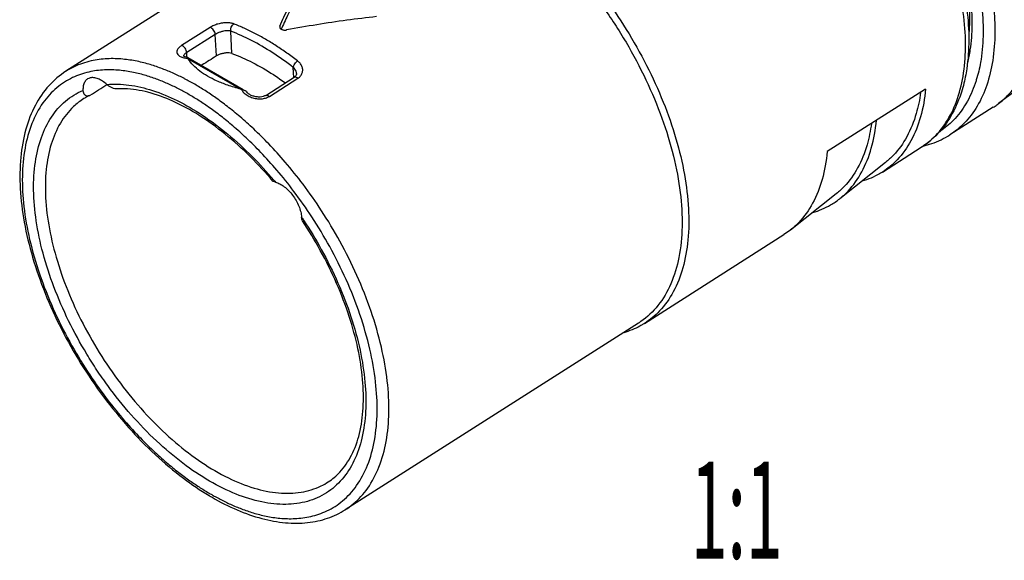
# Model space of a CAD drawing. Extents: x 0 to 210, y 0 to 297.
# Drawn here: x 139 to 175, y 63 to 83 of the extents above; entities that cross this region are included whole.
import ezdxf

# ---------------------------------------------------------------- set-up
doc = ezdxf.new("R2010")
doc.units = 0
doc.header["$LTSCALE"] = 19.36
doc.layers.get('0').update_dxf_attribs({"linetype": 'CONTINUOUS'})
doc.styles.get("Standard").update_dxf_attribs({"font": 'txt', "width": 0.7})

msp = doc.modelspace()

# ---------------------------------------------------------------- linework, layer by layer
at = {"color": 7, "linetype": 'CONTINUOUS'}
for p, q in [((151.4655, 87.5463), (140.8954, 80.8158)), ((145.2928, 81.3154), (147.2822, 80.1616)), ((148.0958, 79.9462), (149.1244, 80.6012)), ((141.7518, 79.9477), (141.7713, 79.9585)), ((171.8895, 80.1768), (168.3425, 77.9183)), ((175.1766, 80.1531), (174.5181, 79.6525)), ((174.3248, 79.5177), (172.7641, 78.524)), ((170.3291, 77.1809), (171.7339, 78.0755)), ((170.4421, 77.5296), (168.7915, 76.2197)), ((168.6686, 76.4004), (167.0179, 75.0905)), ((161.757, 71.7227), (166.782, 74.9224)), ((167.0179, 75.0905), (166.782, 74.9224)), ((161.5362, 71.7304), (150.9661, 64.9999))]:
    msp.add_line(p, q, dxfattribs=at)
at = {"color": 9, "linetype": 'CONTINUOUS'}
for p, q in [((146.0944, 82.4013), (145.0657, 81.7464)), ((148.6067, 82.4481), (148.6104, 82.3786)), ((146.277, 82.1461), (145.2483, 81.4911)), ((146.3182, 81.3683), (146.277, 82.1461)), ((146.8797, 81.455), (146.8368, 82.2644)), ((145.2573, 81.3216), (145.2483, 81.4911)), ((145.3049, 81.2712), (147.1987, 80.1729)), ((149.1077, 80.5905), (149.0881, 80.9588)), ((149.1244, 80.6012), (149.1247, 80.6013)), ((149.2073, 80.734), (149.2073, 80.7343)), ((148.2288, 79.912), (149.2574, 80.567)), ((148.0957, 79.9461), (148.0958, 79.9462)), ((141.5441, 79.8332), (141.5429, 79.8324))]:
    msp.add_line(p, q, dxfattribs=at)
for points, knots in [([(166.9602, 93.9876), (167.1318, 93.8881), (167.5067, 93.6544), (168.1014, 93.2295), (168.7721, 92.6787), (169.5024, 91.9882), (170.2702, 91.1498), (171.0424, 90.17), (171.775, 89.0798), (172.4278, 87.9256), (172.9774, 86.7477), (173.4142, 85.5698), (173.7316, 84.4104), (173.923, 83.2919), (173.9842, 82.2371), (173.9326, 81.5267), (173.8744, 81.1731), (173.8685, 81.139)], [0, 0, 0, 0, 0.0388959, 0.08654, 0.1431867, 0.2088985, 0.2833956, 0.3658534, 0.4532285, 0.5406253, 0.6255382, 0.7077687, 0.7865954, 0.8608535, 0.9298216, 0.9932407, 1, 1, 1, 1]), ([(167.0851, 93.4721), (167.2173, 93.3931), (167.5465, 93.1847), (168.0891, 92.7945), (168.7321, 92.2616), (169.4258, 91.5986), (170.1472, 90.8014), (170.8652, 89.8799), (171.5413, 88.863), (172.142, 87.7909), (172.6479, 86.6977), (173.0502, 85.6047), (173.3428, 84.5292), (173.5197, 83.4916), (173.5772, 82.5125), (173.522, 81.728), (173.4343, 81.278), (173.3967, 81.1257)], [0, 0, 0, 0, 0.0316231, 0.0800173, 0.1372286, 0.2030816, 0.2770227, 0.3579477, 0.4429015, 0.527688, 0.6102204, 0.6901552, 0.7667383, 0.8389231, 0.9060368, 0.9678044, 1, 1, 1, 1]), ([(172.1157, 78.3676), (172.3087, 78.5431), (172.661, 78.966), (173.0377, 79.7432), (173.269, 80.66), (173.3517, 81.6926), (173.2858, 82.8196), (173.0736, 84.0174), (172.7198, 85.2602), (172.4004, 86.0862), (172.2198, 86.5008)], [0, 0, 0, 0, 0.0907316, 0.1898913, 0.2987661, 0.4187131, 0.5498918, 0.6915433, 0.842225, 1, 1, 1, 1]), ([(174.3434, 83.1479), (174.3739, 82.8347), (174.4057, 82.186), (174.3363, 81.2324), (174.1275, 80.3359), (173.7845, 79.5624), (173.3265, 78.9502), (172.9515, 78.6435), (172.7641, 78.524)], [0, 0, 0, 0, 0.1838739, 0.3790946, 0.5572159, 0.7195129, 0.8703809, 1, 1, 1, 1]), ([(146.9459, 82.5252), (146.9102, 82.539), (146.8272, 82.5601), (146.689, 82.5705), (146.5339, 82.5591), (146.3753, 82.5259), (146.2265, 82.4741), (146.1353, 82.4274), (146.0944, 82.4013)], [0, 0, 0, 0, 0.1294653, 0.2881312, 0.4674884, 0.6544918, 0.8355696, 1, 1, 1, 1]), ([(146.277, 82.1461), (146.2756, 82.1727), (146.2612, 82.2283), (146.2197, 82.3035), (146.1638, 82.3655), (146.1175, 82.3943), (146.0944, 82.4013)], [0, 0, 0, 0, 0.2430454, 0.5153714, 0.7791105, 1, 1, 1, 1]), ([(146.8368, 82.2644), (146.8323, 82.288), (146.8318, 82.3389), (146.852, 82.4125), (146.8898, 82.4781), (146.9261, 82.5126), (146.9459, 82.5252)], [0, 0, 0, 0, 0.2430182, 0.5042465, 0.7631265, 1, 1, 1, 1]), ([(148.09, 81.9722), (147.9636, 82.0455), (147.7114, 82.1839), (147.3297, 82.3689), (147.0733, 82.4763), (146.9459, 82.5252)], [0, 0, 0, 0, 0.3446669, 0.6781195, 1, 1, 1, 1]), ([(146.8368, 82.2644), (146.8134, 82.2711), (146.7589, 82.2797), (146.6687, 82.2786), (146.5672, 82.2632), (146.463, 82.2346), (146.3649, 82.1958), (146.3044, 82.1636), (146.277, 82.1461)], [0, 0, 0, 0, 0.1246716, 0.2809682, 0.4605111, 0.6496275, 0.8335567, 1, 1, 1, 1]), ([(149.0881, 80.9588), (148.8444, 81.1468), (148.356, 81.494), (147.6036, 81.9333), (147.0905, 82.1669), (146.8368, 82.2644)], [0, 0, 0, 0, 0.3537471, 0.6876423, 1, 1, 1, 1]), ([(145.0657, 81.7464), (145.0295, 81.7233), (144.9671, 81.6758), (144.8999, 81.5906), (144.8805, 81.4943), (144.9267, 81.4059), (145.02, 81.3424), (145.0974, 81.3156), (145.1414, 81.3046)], [0, 0, 0, 0, 0.1980639, 0.3586571, 0.4910189, 0.6247209, 0.7911575, 1, 1, 1, 1]), ([(145.2483, 81.4911), (145.2469, 81.5177), (145.2325, 81.5733), (145.1911, 81.6486), (145.1352, 81.7105), (145.0888, 81.7393), (145.0657, 81.7464)], [0, 0, 0, 0, 0.2430272, 0.5153412, 0.7790877, 1, 1, 1, 1]), ([(149.2463, 81.1912), (149.1201, 81.2885), (148.8671, 81.4758), (148.4815, 81.7366), (148.2204, 81.8965), (148.09, 81.9722)], [0, 0, 0, 0, 0.3424875, 0.6760426, 1, 1, 1, 1]), ([(145.2483, 81.4911), (145.2264, 81.4772), (145.1882, 81.4494), (145.1479, 81.4061), (145.1331, 81.3754), (145.1303, 81.3638)], [0, 0, 0, 0, 0.4421867, 0.7979614, 1, 1, 1, 1]), ([(145.163, 80.5509), (145.0375, 80.6158), (144.778, 80.7421), (144.3692, 80.9131), (143.9287, 81.0641), (143.4511, 81.1864), (142.9328, 81.2661), (142.3735, 81.2823), (141.7788, 81.2056), (141.2807, 81.0364), (140.996, 80.8793), (140.9021, 80.8199)], [0, 0, 0, 0, 0.0949712, 0.1938232, 0.2976234, 0.4076347, 0.524687, 0.6493548, 0.7824416, 0.9255677, 1, 1, 1, 1]), ([(149.0881, 80.9588), (149.0906, 80.9798), (149.1045, 81.0246), (149.1399, 81.0878), (149.1876, 81.1459), (149.2261, 81.1783), (149.2463, 81.1912)], [0, 0, 0, 0, 0.2206116, 0.4806142, 0.75102, 1, 1, 1, 1]), ([(149.2073, 80.7343), (149.2057, 80.7633), (149.1926, 80.8212), (149.1496, 80.8977), (149.1096, 80.9402), (149.0881, 80.9588)], [0, 0, 0, 0, 0.3334141, 0.6725408, 1, 1, 1, 1]), ([(149.2574, 80.567), (149.2942, 80.5904), (149.3598, 80.6464), (149.4221, 80.7577), (149.4372, 80.8818), (149.4062, 81.0029), (149.3394, 81.1087), (149.2788, 81.1661), (149.2463, 81.1912)], [0, 0, 0, 0, 0.1757025, 0.3406559, 0.5024379, 0.6667639, 0.8346041, 1, 1, 1, 1]), ([(145.336, 79.9725), (145.218, 80.0409), (144.9776, 80.1731), (144.6029, 80.3555), (144.2064, 80.5215), (143.78, 80.6676), (143.3177, 80.786), (142.8159, 80.8631), (142.2745, 80.8788), (141.6989, 80.8046), (141.1055, 80.603), (140.5278, 80.2333), (140.0175, 79.6695), (139.6275, 78.9204), (139.3858, 78.0211), (139.2973, 77.0066), (139.3595, 75.8995), (139.5707, 74.7154), (139.9285, 73.4805), (140.4178, 72.2445), (141.004, 71.0701), (141.6402, 70.0103), (142.2834, 69.0924), (142.9031, 68.3189), (143.4814, 67.6781), (144.0126, 67.1503), (144.4973, 66.7153), (144.9398, 66.3547), (145.3473, 66.0526), (145.7285, 65.7955), (145.978, 65.6429), (146.0999, 65.5722)], [0, 0, 0, 0, 0.0182359, 0.0366492, 0.0556839, 0.0756712, 0.0968545, 0.1193936, 0.143399, 0.1690255, 0.1965854, 0.2264926, 0.2597154, 0.2970478, 0.3383188, 0.3834051, 0.4326299, 0.4861302, 0.543864, 0.6042072, 0.6635897, 0.7191281, 0.7692973, 0.8133184, 0.8515312, 0.8846281, 0.9133767, 0.9385542, 0.9609135, 0.9811639, 1, 1, 1, 1]), ([(149.125, 80.6009), (149.1292, 80.6038), (149.1505, 80.6147), (149.2025, 80.607), (149.2387, 80.5828), (149.2574, 80.567)], [0, 0, 0, 0, 0.1042175, 0.4899759, 1, 1, 1, 1]), ([(142.3708, 80.3409), (142.6334, 80.3642), (143.1936, 80.3442), (144.0503, 80.1394), (144.9427, 79.7659), (145.8507, 79.2332), (146.7551, 78.5532), (147.6119, 77.7633), (148.1417, 77.1815), (148.3899, 76.8867)], [0, 0, 0, 0, 0.1102581, 0.2321996, 0.3665697, 0.5133591, 0.6713538, 0.8388662, 1, 1, 1, 1]), ([(150.9661, 65), (151.0656, 65.0634), (151.3695, 65.2854), (151.8197, 65.7827), (152.2226, 66.5566), (152.4722, 67.4855), (152.5636, 68.5335), (152.4995, 69.6772), (152.2812, 70.9004), (151.9116, 72.176), (151.4062, 73.4528), (150.8007, 74.6661), (150.1435, 75.761), (149.479, 76.7094), (148.8388, 77.5084), (148.2413, 78.1704), (147.6925, 78.7157), (147.1918, 79.1651), (146.7346, 79.5376), (146.3137, 79.8497), (145.9199, 80.1153), (145.6621, 80.273), (145.5362, 80.346)], [0, 0, 0, 0, 0.0193179, 0.0614382, 0.1087676, 0.16109, 0.2182496, 0.2806556, 0.348482, 0.4216757, 0.4981802, 0.5734696, 0.6438868, 0.7074968, 0.7633113, 0.811761, 0.8537239, 0.8901733, 0.9220949, 0.9504433, 0.9761177, 1, 1, 1, 1]), ([(173.7168, 80.5021), (173.7043, 80.4614), (173.6081, 80.1646), (173.3788, 79.6477), (172.9377, 79.058), (172.5786, 78.7629), (172.4013, 78.6487)], [0, 0, 0, 0, 0.0551427, 0.4035808, 0.7274827, 1, 1, 1, 1]), ([(142.013, 70.0371), (141.8863, 70.2275), (141.5202, 70.8046), (140.979, 71.7948), (140.4493, 73.0103), (140.0543, 74.2198), (139.8038, 75.3926), (139.7045, 76.4995), (139.7595, 77.5137), (139.9694, 78.4107), (140.3338, 79.1686), (140.8483, 79.7618), (141.2813, 80.03), (141.5074, 80.1275)], [0, 0, 0, 0, 0.0611276, 0.1826492, 0.3013549, 0.4151763, 0.5223098, 0.6213616, 0.7115118, 0.7927717, 0.8661727, 0.9341738, 1, 1, 1, 1]), ([(146.2777, 65.4718), (146.3376, 65.4389), (146.5195, 65.3418), (146.833, 65.1892), (147.2295, 65.0232), (147.6559, 64.8771), (148.1182, 64.7587), (148.62, 64.6816), (149.1613, 64.6659), (149.737, 64.7401), (150.3304, 64.9417), (150.9081, 65.3114), (151.4184, 65.8752), (151.8084, 66.6243), (152.0501, 67.5235), (152.1386, 68.5381), (152.0764, 69.6452), (151.8651, 70.8293), (151.5074, 72.0641), (151.0181, 73.3001), (150.4319, 74.4746), (149.7957, 75.5344), (149.1525, 76.4523), (148.5328, 77.2258), (147.9544, 77.8666), (147.4233, 78.3944), (146.9386, 78.8294), (146.4961, 79.19), (146.0886, 79.4921), (145.7074, 79.7492), (145.4579, 79.9018), (145.336, 79.9725)], [0, 0, 0, 0, 0.0092209, 0.0278033, 0.0470127, 0.0671836, 0.0885614, 0.1113074, 0.1355333, 0.1613951, 0.1892081, 0.2193899, 0.2529178, 0.2905929, 0.3322429, 0.3777433, 0.42742, 0.4814116, 0.5396755, 0.6005728, 0.6605007, 0.716549, 0.7671789, 0.8116042, 0.8501679, 0.8835687, 0.9125812, 0.9379899, 0.9605546, 0.980991, 1, 1, 1, 1]), ([(147.3601, 79.999), (147.3814, 79.9821), (147.4519, 79.9332), (147.5843, 79.8705), (147.7566, 79.827), (147.9034, 79.8193), (147.9892, 79.8287), (148.0165, 79.8334)], [0, 0, 0, 0, 0.1171985, 0.3693097, 0.628587, 0.8804347, 1, 1, 1, 1]), ([(148.0165, 79.8334), (148.0427, 79.8379), (148.093, 79.8495), (148.1417, 79.8673), (148.1646, 79.8776)], [0, 0, 0, 0, 0.5148788, 1, 1, 1, 1]), ([(148.0961, 79.9458), (148.1004, 79.9487), (148.1218, 79.9597), (148.1739, 79.952), (148.21, 79.9279), (148.2288, 79.912)], [0, 0, 0, 0, 0.1059368, 0.4909747, 1, 1, 1, 1]), ([(141.543, 79.8322), (141.409, 79.7483), (141.0795, 79.4943), (140.6515, 78.9437), (140.3237, 78.1633), (140.1526, 77.2474), (140.1383, 76.2192), (140.2794, 75.1045), (140.5717, 73.9318), (141.0073, 72.7319), (141.5747, 71.5367), (142.2587, 70.378), (143.041, 69.2871), (143.9005, 68.2931), (144.8143, 67.4226), (145.7582, 66.6987), (146.7076, 66.1405), (147.6389, 65.763), (148.5295, 65.5775), (149.3584, 65.5935), (149.9604, 65.7761), (150.2664, 65.9493), (150.35, 66.0036)], [0, 0, 0, 0, 0.023275, 0.0608045, 0.1017021, 0.1471682, 0.1976593, 0.2530389, 0.3127354, 0.3758689, 0.4413489, 0.5079545, 0.5744058, 0.6394308, 0.7018332, 0.760565, 0.8148106, 0.8640899, 0.9083931, 0.9483438, 0.9853308, 1, 1, 1, 1]), ([(149.4629, 75.4471), (149.6892, 75.1036), (150.1356, 74.3647), (150.713, 73.1998), (151.1831, 71.9831), (151.5136, 70.7867), (151.6961, 69.6402), (151.7257, 68.5722), (151.6004, 67.6083), (151.3203, 66.7716), (150.8866, 66.0848), (150.3058, 65.5736), (149.5979, 65.2617), (148.7928, 65.1574), (147.9167, 65.2558), (146.9907, 65.5484), (146.0356, 66.0254), (145.074, 66.6743), (144.1293, 67.4786), (143.2253, 68.4182), (142.5279, 69.2902), (142.1394, 69.8471), (142.013, 70.0371)], [0, 0, 0, 0, 0.0589397, 0.1235526, 0.1860961, 0.2455881, 0.3011157, 0.3520707, 0.3981933, 0.4397252, 0.4775506, 0.5132619, 0.5489635, 0.586762, 0.6282559, 0.6743358, 0.7252476, 0.7807388, 0.8401924, 0.9027326, 0.9673082, 1, 1, 1, 1])]:
    msp.add_open_spline(points, degree=3, knots=knots, dxfattribs=at)
at = {"color": 7, "linetype": 'CONTINUOUS'}
for points, knots in [([(169.7671, 91.1401), (169.9876, 90.896), (170.4672, 90.3272), (171.1497, 89.3877), (171.8004, 88.3272), (172.3597, 87.2313), (172.8156, 86.1242), (173.1587, 85.0302), (173.3827, 83.9734), (173.4824, 82.9924), (173.4695, 82.3677), (173.4423, 82.0797)], [0, 0, 0, 0, 0.0984742, 0.2225952, 0.3473221, 0.470639, 0.59059, 0.7053997, 0.8134476, 0.9134907, 1, 1, 1, 1]), ([(156.1063, 87.0765), (156.485, 86.8569), (157.2386, 86.3466), (158.3039, 85.4322), (159.3212, 84.3629), (160.2629, 83.167), (161.1041, 81.8768), (161.822, 80.5266), (162.3976, 79.1528), (162.8154, 77.7919), (163.0643, 76.4799), (163.1376, 75.2508), (163.032, 74.1356), (162.7473, 73.1622), (162.2841, 72.3572), (161.8295, 71.9239), (161.5648, 71.7485), (161.5362, 71.7304)], [0, 0, 0, 0, 0.0718358, 0.1488937, 0.2299766, 0.3136483, 0.3983314, 0.4823957, 0.5642433, 0.6423954, 0.715587, 0.7828789, 0.8437978, 0.8985181, 0.9480705, 0.9944702, 1, 1, 1, 1]), ([(156.2546, 87.2735), (156.6185, 87.0624), (157.3432, 86.5755), (158.3719, 85.7074), (159.3591, 84.6948), (160.2809, 83.5623), (161.115, 82.3371), (161.8411, 81.049), (162.4417, 79.7291), (162.9022, 78.4095), (163.2117, 77.1217), (163.3625, 75.8963), (163.3506, 74.7619), (163.1747, 73.7442), (162.8355, 72.8666), (162.3561, 72.1831), (161.9544, 71.8487), (161.7569, 71.7228)], [0, 0, 0, 0, 0.0681101, 0.1409812, 0.2176053, 0.2967709, 0.3771406, 0.4573199, 0.5359232, 0.6116403, 0.683307, 0.7499853, 0.8110615, 0.8663705, 0.9163509, 0.9621995, 1, 1, 1, 1]), ([(172.3512, 86.6432), (172.5248, 86.2447), (172.8334, 85.4489), (173.1796, 84.2472), (173.3936, 83.079), (173.469, 81.967), (173.4086, 81.046), (173.3004, 80.5067), (173.2484, 80.3088)], [0, 0, 0, 0, 0.2004404, 0.3930791, 0.5758629, 0.7471047, 0.9057445, 1, 1, 1, 1]), ([(148.6067, 82.4481), (148.7037, 82.665), (148.8975, 83.0886), (149.193, 83.705), (149.3936, 84.1033), (149.4937, 84.2966)], [0, 0, 0, 0, 0.3475436, 0.6815506, 1, 1, 1, 1]), ([(149.5044, 84.0942), (149.4043, 83.9016), (149.2035, 83.5047), (148.9283, 82.9321), (148.7535, 82.5521), (148.6751, 82.3785)], [0, 0, 0, 0, 0.3416281, 0.7001977, 1, 1, 1, 1]), ([(152.0933, 82.789), (151.7357, 82.7494), (151.0161, 82.6605), (149.9349, 82.4996), (149.2123, 82.3741), (148.8504, 82.3068)], [0, 0, 0, 0, 0.3291886, 0.6631961, 1, 1, 1, 1]), ([(148.6067, 82.4481), (148.6032, 82.4402), (148.5999, 82.4283), (148.5997, 82.416), (148.5999, 82.4126)], [0, 0, 0, 0, 0.7160027, 1, 1, 1, 1]), ([(148.5999, 82.4126), (148.6001, 82.4077), (148.6022, 82.394), (148.6122, 82.3726), (148.6279, 82.3549), (148.6394, 82.3456), (148.6436, 82.3426)], [0, 0, 0, 0, 0.1735415, 0.4805285, 0.817768, 1, 1, 1, 1]), ([(148.6575, 82.3335), (148.6679, 82.3276), (148.6906, 82.3173), (148.7276, 82.3069), (148.7677, 82.3014), (148.8091, 82.3011), (148.8368, 82.3042), (148.8504, 82.3068)], [0, 0, 0, 0, 0.1804298, 0.3751193, 0.5801378, 0.79028, 1, 1, 1, 1]), ([(145.1901, 81.3375), (145.1727, 81.3411), (145.1551, 81.3437), (145.1262, 81.3682), (145.1231, 81.3706)], [0, 0, 0, 0, 0.8522166, 1, 1, 1, 1]), ([(145.2916, 81.3156), (145.2896, 81.316), (145.2544, 81.3216), (145.2181, 81.3318), (145.1901, 81.3375)], [0, 0, 0, 0, 0.0576735, 1, 1, 1, 1]), ([(145.2986, 81.2804), (145.2927, 81.2882), (145.2823, 81.2978), (145.2901, 81.3152), (145.2917, 81.3157)], [0, 0, 0, 0, 0.7672958, 1, 1, 1, 1]), ([(145.2917, 81.3157), (145.2918, 81.3157), (145.2921, 81.3158), (145.2923, 81.3157), (145.2925, 81.3156)], [0, 0, 0, 0, 0.3396129, 1, 1, 1, 1]), ([(146.3182, 81.3683), (146.1467, 81.2606), (145.968, 81.1484), (145.7892, 81.0362), (145.782, 81.0316)], [0, 0, 0, 0, 0.9596098, 1, 1, 1, 1]), ([(146.8797, 81.455), (146.8472, 81.4667), (146.7741, 81.4805), (146.659, 81.4796), (146.5382, 81.4599), (146.4225, 81.4237), (146.3504, 81.3885), (146.3182, 81.3683)], [0, 0, 0, 0, 0.1777726, 0.3781894, 0.589903, 0.8047206, 1, 1, 1, 1]), ([(146.8797, 81.455), (147.1337, 81.3638), (147.6484, 81.1372), (148.2831, 80.7659), (148.6651, 80.5011), (148.8051, 80.3984)], [0, 0, 0, 0, 0.367473, 0.7636195, 1, 1, 1, 1]), ([(145.2986, 81.2804), (145.2994, 81.2794), (145.3008, 81.2774), (145.3029, 81.2743), (145.3043, 81.2722), (145.3049, 81.2712)], [0, 0, 0, 0, 0.3393698, 0.6727895, 1, 1, 1, 1]), ([(145.9973, 80.6396), (145.901, 80.6955), (145.72, 80.8141), (145.483, 81.0238), (145.3567, 81.1861), (145.3049, 81.2712)], [0, 0, 0, 0, 0.3531713, 0.6841262, 1, 1, 1, 1]), ([(174.5181, 79.6525), (174.6455, 79.7493), (174.9065, 79.985), (175.2463, 80.4213), (175.4311, 80.7674), (175.5122, 80.9504)], [0, 0, 0, 0, 0.2904121, 0.6361311, 1, 1, 1, 1]), ([(140.8954, 80.8158), (140.6683, 80.6712), (140.2403, 80.3067), (139.7475, 79.5854), (139.4092, 78.7022), (139.2338, 77.6824), (139.2227, 76.5528), (139.3728, 75.342), (139.6778, 74.0782), (140.1287, 72.7902), (140.7141, 71.5067), (141.42, 70.2564), (142.23, 69.0678), (143.1258, 67.968), (144.0874, 66.982), (145.0634, 66.1587), (145.7387, 65.7001), (146.0602, 65.5082)], [0, 0, 0, 0, 0.0443943, 0.0913757, 0.1426079, 0.1991445, 0.2611124, 0.3282211, 0.399828, 0.4750713, 0.5529016, 0.6321385, 0.7115232, 0.7897905, 0.8657402, 0.9382806, 1, 1, 1, 1]), ([(142.3708, 80.3409), (142.3208, 80.3857), (142.2203, 80.4642), (142.0615, 80.5492), (141.9085, 80.5916), (141.7759, 80.5874), (141.7025, 80.5565), (141.6747, 80.5389)], [0, 0, 0, 0, 0.2611213, 0.4943871, 0.6970223, 0.8727235, 1, 1, 1, 1]), ([(147.1987, 80.1729), (147.0393, 80.2148), (146.7445, 80.3024), (146.3423, 80.4582), (146.1041, 80.5777), (145.9973, 80.6396)], [0, 0, 0, 0, 0.3827592, 0.7131968, 1, 1, 1, 1]), ([(149.2072, 80.734), (149.2079, 80.7159), (149.2003, 80.6721), (149.1639, 80.6291), (149.1343, 80.6075), (149.1247, 80.6013)], [0, 0, 0, 0, 0.3302165, 0.7892157, 1, 1, 1, 1]), ([(141.6747, 80.5389), (141.6673, 80.5343), (141.6252, 80.5049), (141.5604, 80.4266), (141.5127, 80.2867), (141.5059, 80.1828), (141.5074, 80.1275)], [0, 0, 0, 0, 0.0561793, 0.3311994, 0.6410521, 1, 1, 1, 1]), ([(142.7108, 80.1848), (142.6918, 80.1837), (142.6397, 80.1868), (142.5546, 80.2132), (142.4596, 80.2671), (142.4001, 80.3146), (142.3708, 80.3409)], [0, 0, 0, 0, 0.1486817, 0.4051426, 0.6912588, 1, 1, 1, 1]), ([(173.2484, 80.3088), (173.2202, 80.2011), (173.1061, 79.8176), (172.8361, 79.204), (172.3528, 78.5476), (171.9479, 78.2118), (171.7339, 78.0755)], [0, 0, 0, 0, 0.1209302, 0.434535, 0.7240492, 1, 1, 1, 1]), ([(141.5074, 80.1275), (141.5082, 80.0965), (141.5184, 80.0384), (141.5643, 79.9681), (141.6307, 79.9299), (141.6973, 79.9271), (141.7363, 79.9402), (141.7518, 79.9477)], [0, 0, 0, 0, 0.254817, 0.471573, 0.6677738, 0.8597097, 1, 1, 1, 1]), ([(141.7519, 79.9476), (141.6991, 79.9221), (141.6287, 79.8848), (141.5607, 79.8435), (141.5429, 79.8324)], [0, 0, 0, 0, 0.7366925, 1, 1, 1, 1]), ([(148.3521, 76.8539), (148.097, 77.1556), (147.5494, 77.752), (146.6626, 78.5542), (145.7267, 79.2329), (144.7952, 79.7446), (143.8916, 80.0762), (143.194, 80.1919), (142.8096, 80.1901), (142.7108, 80.1848)], [0, 0, 0, 0, 0.1755272, 0.3592344, 0.5304655, 0.6880661, 0.8300086, 0.9561738, 1, 1, 1, 1]), ([(147.2177, 80.1675), (147.2156, 80.1681), (147.2114, 80.1694), (147.2051, 80.1712), (147.2008, 80.1724), (147.1987, 80.1729)], [0, 0, 0, 0, 0.3351936, 0.668531, 1, 1, 1, 1]), ([(147.2177, 80.1675), (147.2406, 80.1603), (147.2853, 80.1498), (147.3305, 80.1333), (147.3512, 80.1216), (147.3528, 80.1207)], [0, 0, 0, 0, 0.5038356, 0.9603632, 1, 1, 1, 1]), ([(147.3528, 80.1207), (147.3675, 80.1121), (147.3881, 80.0965), (147.405, 80.0773), (147.4103, 80.0705)], [0, 0, 0, 0, 0.6619829, 1, 1, 1, 1]), ([(148.0957, 79.9461), (148.0836, 79.9384), (148.0395, 79.915), (147.9519, 79.8901), (147.8307, 79.883), (147.7019, 79.901), (147.5797, 79.9423), (147.4807, 79.9994), (147.4289, 80.0469), (147.4103, 80.0705)], [0, 0, 0, 0, 0.0575813, 0.1988085, 0.3635777, 0.5432362, 0.7191767, 0.8799952, 1, 1, 1, 1]), ([(171.8895, 80.1768), (171.8567, 79.8375), (171.7445, 79.1942), (171.4044, 78.319), (170.9253, 77.6385), (170.5249, 77.3059), (170.3288, 77.1808)], [0, 0, 0, 0, 0.2929872, 0.5577864, 0.8007634, 1, 1, 1, 1]), ([(171.709, 80.0578), (171.6741, 79.7987), (171.5629, 79.2466), (171.2542, 78.4628), (170.8422, 77.8832), (170.5426, 77.6097), (170.442, 77.5298)], [0, 0, 0, 0, 0.270906, 0.5817372, 0.867158, 1, 1, 1, 1]), ([(174.3248, 79.5178), (174.3704, 79.5468), (174.4355, 79.5909), (174.4987, 79.6377), (174.5181, 79.6525)], [0, 0, 0, 0, 0.6889902, 1, 1, 1, 1]), ([(169.9355, 78.9285), (169.9006, 78.6695), (169.7894, 78.1173), (169.4807, 77.3335), (169.0687, 76.754), (168.7691, 76.4804), (168.6684, 76.4005)], [0, 0, 0, 0, 0.270906, 0.5817372, 0.867158, 1, 1, 1, 1]), ([(168.7913, 76.2199), (168.8978, 76.3044), (169.2079, 76.5889), (169.6309, 77.1898), (169.971, 78.0649), (170.0832, 78.7082), (170.116, 79.0475)], [0, 0, 0, 0, 0.1269303, 0.3918473, 0.680557, 1, 1, 1, 1]), ([(171.7969, 78.1184), (171.9018, 78.1433), (172.2396, 78.2406), (172.5592, 78.3935), (172.7641, 78.524)], [0, 0, 0, 0, 0.3069209, 1, 1, 1, 1]), ([(168.3425, 77.9183), (168.3097, 77.5789), (168.1975, 76.9357), (167.8574, 76.0605), (167.4344, 75.4596), (167.1243, 75.1752), (167.0178, 75.0906)], [0, 0, 0, 0, 0.3194421, 0.608151, 0.8730672, 1, 1, 1, 1]), ([(170.3288, 77.1808), (170.2968, 77.1605), (170.0666, 77.0202), (169.8163, 76.9147), (169.5939, 76.8495)], [0, 0, 0, 0, 0.1405302, 1, 1, 1, 1]), ([(148.4491, 76.8159), (148.4261, 76.8217), (148.3962, 76.8304), (148.357, 76.8451), (148.3516, 76.8536)], [0, 0, 0, 0, 0.6831704, 1, 1, 1, 1]), ([(148.4491, 76.8159), (148.5032, 76.8023), (148.6151, 76.757), (148.7742, 76.6528), (148.9291, 76.5129), (149.0719, 76.3443), (149.1955, 76.1553), (149.2937, 75.9556), (149.3615, 75.7553), (149.3855, 75.6206), (149.3907, 75.5558)], [0, 0, 0, 0, 0.1013848, 0.216808, 0.3439524, 0.4789662, 0.6170188, 0.7529644, 0.8819827, 1, 1, 1, 1]), ([(167.8204, 75.7203), (168.0428, 75.7854), (168.3828, 75.9288), (168.6859, 76.1362), (168.7913, 76.2199)], [0, 0, 0, 0, 0.6326183, 1, 1, 1, 1]), ([(149.4224, 75.4211), (149.4129, 75.4346), (149.3986, 75.4808), (149.393, 75.5261), (149.3907, 75.5558)], [0, 0, 0, 0, 0.3571183, 1, 1, 1, 1]), ([(150.3519, 66.0047), (150.5038, 66.1038), (150.8348, 66.3834), (151.2336, 66.9761), (151.5116, 67.7713), (151.6372, 68.6986), (151.6111, 69.73), (151.4368, 70.8385), (151.1189, 71.9988), (150.6632, 73.1861), (150.0952, 74.3383), (149.6514, 75.0746), (149.4227, 75.4213)], [0, 0, 0, 0, 0.0528416, 0.1251959, 0.2062126, 0.2971809, 0.3975216, 0.5070282, 0.6246622, 0.7488396, 0.8785115, 1, 1, 1, 1]), ([(161.7569, 71.7228), (161.7261, 71.7031), (161.6705, 71.6692), (161.6138, 71.6373), (161.5887, 71.6237)], [0, 0, 0, 0, 0.5617336, 1, 1, 1, 1]), ([(146.1622, 65.4482), (146.4555, 65.2781), (147.0389, 64.9807), (147.9295, 64.6654), (148.7866, 64.5052), (149.592, 64.5048), (150.328, 64.6631), (150.7674, 64.8734), (150.9661, 64.9999)], [0, 0, 0, 0, 0.2007715, 0.3867113, 0.5576897, 0.7146926, 0.8604955, 1, 1, 1, 1])]:
    msp.add_open_spline(points, degree=3, knots=knots, dxfattribs=at)
for points in [[(148.6751, 82.3785), (148.6685, 82.3639), (148.6619, 82.3492), (148.6553, 82.3346)], [(148.6436, 82.3426), (148.6481, 82.3393), (148.6528, 82.3363), (148.6575, 82.3335)], [(141.7713, 79.9585), (141.9723, 80.0841), (142.1733, 80.2096), (142.3743, 80.3352)], [(161.5887, 71.6237), (161.404, 71.5237), (161.2079, 71.4447), (161.006, 71.3867)], [(146.0602, 65.5082), (146.0941, 65.488), (146.1281, 65.468), (146.1622, 65.4482)]]:
    msp.add_open_spline(points, degree=3, dxfattribs=at)
at = {"color": 9, "linetype": 'CONTINUOUS'}
for points in [[(145.1414, 81.3046), (145.1662, 81.2984), (145.1912, 81.2935), (145.2163, 81.2895)], [(145.2163, 81.2895), (145.24, 81.2859), (145.2639, 81.2831), (145.2878, 81.2812)], [(145.2878, 81.2812), (145.2914, 81.2809), (145.295, 81.2806), (145.2986, 81.2804)], [(173.8685, 81.139), (173.831, 80.9239), (173.7813, 80.7108), (173.7168, 80.5021)], [(145.1656, 80.5495), (145.1647, 80.55), (145.1638, 80.5504), (145.163, 80.5509)], [(145.5362, 80.346), (145.4142, 80.4167), (145.2907, 80.4847), (145.1656, 80.5495)], [(147.2177, 80.1675), (147.228, 80.1467), (147.2402, 80.1268), (147.2539, 80.1079)], [(147.2539, 80.1079), (147.2681, 80.0883), (147.2839, 80.0697), (147.3008, 80.0523)], [(147.3008, 80.0523), (147.317, 80.0357), (147.3341, 80.0201), (147.352, 80.0055)], [(147.352, 80.0055), (147.3546, 80.0033), (147.3573, 80.0011), (147.3601, 79.999)], [(148.1646, 79.8776), (148.1868, 79.8875), (148.2083, 79.899), (148.2288, 79.912)], [(171.7339, 78.0756), (171.7864, 78.1091), (171.8379, 78.1444), (171.8881, 78.1813)], [(171.8881, 78.1813), (171.9618, 78.2354), (172.0327, 78.2931), (172.1007, 78.3541)], [(172.1007, 78.3541), (172.1058, 78.3586), (172.1108, 78.3631), (172.1157, 78.3676)], [(148.3899, 76.8867), (148.4097, 76.8631), (148.4294, 76.8395), (148.4491, 76.8159)], [(149.3907, 75.5558), (149.4149, 75.5196), (149.439, 75.4834), (149.4629, 75.4471)], [(146.0999, 65.5722), (146.1332, 65.5529), (146.1665, 65.5338), (146.2, 65.515)], [(146.2, 65.515), (146.2259, 65.5005), (146.2518, 65.4861), (146.2777, 65.4718)]]:
    msp.add_open_spline(points, degree=3, dxfattribs=at)

# ---------------------------------------------------------------- texts
at = {"color": 5, "linetype": 'CONTINUOUS', "oblique": 15, "width": 0.5}
msp.add_text('1:1', height=3.5, dxfattribs=at).set_placement((163.4202, 63.236))

doc.saveas('drawing.dxf')
